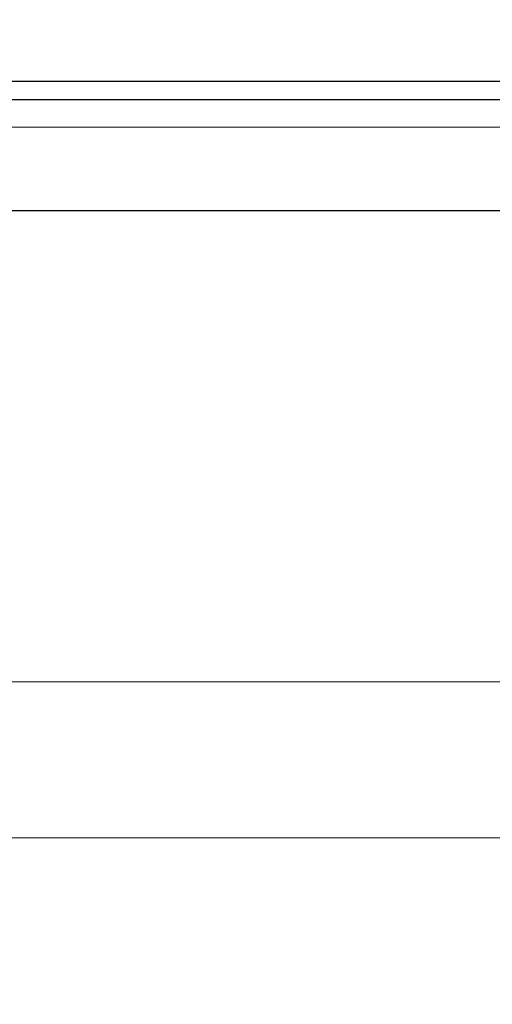
# Model space of a CAD drawing. Units: millimetres. Extents: x 2673 to 4786, y 0 to 1485.
# Drawn here: x 3242 to 3255, y 1017 to 1044 of the extents above; entities that cross this region are included whole.
import ezdxf

# ---------------------------------------------------------------- set-up
doc = ezdxf.new("R2010")
doc.units = ezdxf.units.MM
for name, color, linetype, lineweight in [('вспомогательный', 140, 'Continuous', 20), ('маскировка', 93, 'Continuous', 25), ('Основной', 7, 'Continuous', 30), ('штриховка', 251, 'Continuous', 0)]:
    doc.layers.add(name, color=color, linetype=linetype, lineweight=lineweight)

# ---------------------------------------------------------------- blocks, each defined once
blk = doc.blocks.new('Grundkoerper-DN75-waagrecht__3', base_point=(-309.8379894386557, 919.7067178053971))
at = {"layer": 'штриховка', "linetype": 'Continuous'}
h = blk.add_hatch(dxfattribs=at)
h.set_pattern_fill('_USER', color=256, scale=2, angle=225, pattern_type=0)
h.set_pattern_definition([(225, (0, 0), (1.414213562373094, -1.414213562373096), [])])
edge = h.paths.add_edge_path()
edge.add_line((-309.8379894386557, 1021.636876486936), (-309.8379894386557, 1018.636876486936))
edge.add_line((-309.8379894386557, 1018.636876486936), (-304.2030899419532, 1018.440101460503))
edge.add_arc((-304.2379894386557, 1017.440710633484), 0.9999999999993748, 0, 87.99999999999949, ccw=False)
edge.add_line((-303.2379894386563, 1017.440710633484), (-303.2379894386563, 1015.613054127407))
edge.add_arc((-301.2379894386563, 1015.613054127407), 2, 180, 268.0000000000037)
edge.add_line((-301.3077884320612, 1013.614272473368), (-300.8940054197395, 1013.599822852176))
edge.add_line((-300.8940054197395, 1013.599822852176), (-300.3376199264951, 992.2932804801852))
edge.add_line((-300.3376199264951, 992.2932804801852), (-299.5873159937214, 992.2932804801852))
edge.add_arc((-299.5873159937214, 993.2932804801852), 1, 270, 359.4999999999955)
edge.add_line((-298.5873540706572, 993.2845539446865), (-298.42279426461, 1012.141239985179))
edge.add_arc((-297.9228133030779, 1012.13687671743), 0.5, 90, 179.5000000000215, ccw=False)
edge.add_line((-297.9228133030779, 1012.63687671743), (-294.4531649915465, 1012.63687671743))
edge.add_arc((-294.4531649915465, 1012.13687671743), 0.4999999999999159, 0.4999999999786269, 90, ccw=False)
edge.add_line((-293.9531840300145, 1012.141239985179), (-293.7886242239673, 993.2845539446865))
edge.add_arc((-292.7886623009032, 993.2932804801852), 0.9999999999999496, 180.5000000000046, 270)
edge.add_line((-292.7886623009032, 992.2932804801852), (-292.0383583681395, 992.2932804801852))
edge.add_line((-292.0383583681395, 992.2932804801852), (-291.8988191015493, 997.6368764801853))
edge.add_line((-291.8988191015493, 997.6368764801853), (-265.8379894386562, 997.6368764801853))
edge.add_line((-265.8379894386562, 997.6368764801853), (-265.8379894386562, 993.2932804801852))
edge.add_arc((-264.8379894386562, 993.2932804801852), 1, 180, 270)
edge.add_line((-264.8379894386562, 992.2932804801852), (-256.8379894386557, 992.2932804801852))
edge.add_arc((-256.8379894386557, 991.7932804801852), 0.5, 0, 90, ccw=False)
edge.add_line((-256.3379894386557, 991.7932804801852), (-256.3379894386557, 973.8498907006681))
edge.add_line((-256.3379894386557, 973.8498907006681), (-241.5908768037149, 942.2246055975079))
edge.add_arc((-206.2448731092865, 958.7067178053971), 38.99999999999999, 205.0000000000032, 270)
edge.add_line((-206.2448731092865, 919.7067178053971), (-193.0174389103344, 919.7067178053971))
edge.add_arc((-190.8379894386546, 915.2067178053529), 5, 90, 115.84193276201299, ccw=False)
edge.add_arc((-190.8379894386546, 915.2067178053529), 5.000000000000193, 64.15806723798778, 90, ccw=False)
edge.add_line((-188.6585399669749, 919.7067178053971), (-125.3379894386557, 919.7067180259546))
edge.add_line((-125.3379894386557, 919.7067180259546), (-26.33798985292275, 919.7067180259546))
edge.add_line((-26.33798985292275, 919.7067180259546), (-23.33798943865556, 920.5105657305536))
edge.add_line((-23.33798943865556, 920.5105657305536), (-23.33798943865556, 921.7067180259546))
edge.add_line((-23.33798943865556, 921.7067180259546), (-127.3379894386557, 921.7067180259546))
edge.add_line((-127.3379894386557, 921.7067180259546), (-129.2354088469333, 921.7067178053971))
edge.add_line((-129.2354088469333, 921.7067178053971), (-137.3379946964513, 921.7067178053971))
edge.add_line((-137.3379946964513, 921.7067178053971), (-137.3379946964513, 921.9067178053532))
edge.add_line((-137.3379946964513, 921.9067178053532), (-137.8379894388108, 921.9067178053532))
edge.add_line((-137.8379894388108, 921.9067178053532), (-137.8379894388108, 921.7067178053971))
edge.add_line((-137.8379894388108, 921.7067178053971), (-141.7379894386566, 921.7067178053971))
edge.add_line((-141.7379894386566, 921.7067178053971), (-142.0862826245526, 921.7067178053971))
edge.add_line((-142.0862826245526, 921.7067178053971), (-142.0862826245526, 921.9067178053532))
edge.add_line((-142.0862826245526, 921.9067178053532), (-142.216931925213, 921.9067178053532))
edge.add_line((-142.216931925213, 921.9067178053532), (-142.216931925213, 921.7067178053971))
edge.add_line((-142.216931925213, 921.7067178053971), (-142.6486919762758, 921.7067178053971))
edge.add_line((-142.6486919762758, 921.7067178053971), (-142.6486919762758, 921.9067178053532))
edge.add_line((-142.6486919762758, 921.9067178053532), (-142.9147364194004, 921.9067178053532))
edge.add_line((-142.9147364194004, 921.9067178053532), (-142.9147364194004, 921.7067178053971))
edge.add_line((-142.9147364194004, 921.7067178053971), (-143.2080126683631, 921.7067178053971))
edge.add_line((-143.2080126683631, 921.7067178053971), (-143.3124578541251, 921.7067178053971))
edge.add_line((-143.3124578541251, 921.7067178053971), (-143.7879894386552, 921.7067178053971))
edge.add_line((-143.7879894386552, 921.7067178053971), (-143.7879894386552, 921.9067178053532))
edge.add_line((-143.7879894386552, 921.9067178053532), (-144.0379894386552, 921.9067178053532))
edge.add_line((-144.0379894386552, 921.9067178053532), (-144.0379894386552, 921.7067178053971))
edge.add_line((-144.0379894386552, 921.7067178053971), (-144.4590469521119, 921.7067178053971))
edge.add_line((-144.4590469521119, 921.7067178053971), (-144.4590469521119, 921.9067178053532))
edge.add_line((-144.4590469521119, 921.9067178053532), (-144.5896962527578, 921.9067178053532))
edge.add_line((-144.5896962527578, 921.9067178053532), (-144.5896962527578, 921.7067178053971))
edge.add_line((-144.5896962527578, 921.7067178053971), (-144.9379894386538, 921.7067178053971))
edge.add_line((-144.9379894386538, 921.7067178053971), (-146.5379894388342, 921.7067178053971))
edge.add_line((-146.5379894388342, 921.7067178053971), (-146.5379894388342, 921.9067178053532))
edge.add_line((-146.5379894388342, 921.9067178053532), (-147.3379894387352, 921.9067178053532))
edge.add_line((-147.3379894387352, 921.9067178053532), (-147.3379894387352, 921.7067178053971))
edge.add_line((-147.3379894387352, 921.7067178053971), (-148.8379894386552, 921.7067178053971))
edge.add_line((-148.8379894386552, 921.7067178053971), (-148.8379894386552, 921.9067178053532))
edge.add_line((-148.8379894386552, 921.9067178053532), (-152.8379894386552, 921.9067178053532))
edge.add_line((-152.8379894386552, 921.9067178053532), (-152.8379894386552, 921.7067178053971))
edge.add_line((-152.8379894386552, 921.7067178053971), (-159.837989438736, 921.7067178053971))
edge.add_line((-159.837989438736, 921.7067178053971), (-159.837989438736, 921.9067178053532))
edge.add_line((-159.837989438736, 921.9067178053532), (-160.3379375324436, 921.9067178053532))
edge.add_line((-160.3379375324436, 921.9067178053532), (-160.3379375324436, 921.7067178053971))
edge.add_line((-160.3379375324436, 921.7067178053971), (-166.3202979851074, 921.7067178053971))
edge.add_line((-166.3202979851074, 921.7067178053971), (-166.6202979851074, 921.7067178053971))
edge.add_line((-166.6202979851074, 921.7067178053971), (-168.4070493309799, 921.7067178053971))
edge.add_line((-168.4070493309799, 921.7067178053971), (-169.1695602689444, 921.7067178053971))
edge.add_line((-169.1695602689444, 921.7067178053971), (-169.8695602689444, 921.7067178053971))
edge.add_line((-169.8695602689444, 921.7067178053971), (-170.569560268991, 921.7067178053971))
edge.add_line((-170.569560268991, 921.7067178053971), (-170.7695602689444, 921.7067178053971))
edge.add_line((-170.7695602689444, 921.7067178053971), (-170.8379894386551, 921.7067178053971))
edge.add_line((-170.8379894386551, 921.7067178053971), (-171.1695602689444, 921.7067178053971))
edge.add_line((-171.1695602689444, 921.7067178053971), (-171.8695602689444, 921.7067178053971))
edge.add_line((-171.8695602689444, 921.7067178053971), (-172.569560268991, 921.7067178053971))
edge.add_line((-172.569560268991, 921.7067178053971), (-172.7695602689444, 921.7067178053971))
edge.add_line((-172.7695602689444, 921.7067178053971), (-174.5020910538181, 921.7067178053971))
edge.add_line((-174.5020910538181, 921.7067178053971), (-174.802091053833, 921.7067178053971))
edge.add_line((-174.802091053833, 921.7067178053971), (-188.6585399669749, 921.7067178053971))
edge.add_arc((-190.8379894386547, 917.2067178053529), 5.000000000000231, 64.15806723798705, 90)
edge.add_arc((-190.8379894386547, 917.2067178053529), 5, 90, 115.8419327620121)
edge.add_line((-193.0174389103344, 921.7067178053971), (-199.2363113427861, 921.7067178053971))
edge.add_line((-199.2363113427861, 921.7067178053971), (-206.2448731092866, 921.7067178053971))
edge.add_arc((-206.2448731092865, 958.7067178053971), 37.00000000000008, 205.000000000003, 269.9999999999998, ccw=False)
edge.add_line((-239.7782612296418, 943.0698421209897), (-254.3379894386557, 974.293280025954))
edge.add_line((-254.3379894386557, 974.293280025954), (-254.3379894386557, 991.3033820773977))
edge.add_arc((-254.4379894386552, 991.7932800259546), 0.5000000000000039, 281.5369590327548, 438.4630409672399)
edge.add_line((-254.3379894386557, 992.2831779745112), (-254.3379894386557, 993.7932800259546))
edge.add_arc((-254.8379894386557, 993.7932800259546), 0.5, 0, 90)
edge.add_line((-254.8379894386557, 994.2932800259546), (-263.3379894386557, 994.2932800259546))
edge.add_arc((-263.3379894386557, 994.7932800259546), 0.5, 180, 270, ccw=False)
edge.add_line((-263.8379894386557, 994.7932800259546), (-263.8379894386486, 1019.61751824193))
edge.add_arc((-264.3379894386486, 1019.61751824193), 0.5, 0, 87.9999999999979)
edge.add_line((-264.3205396902973, 1020.11721365544), (-266.2379894386562, 1020.184172476114))
edge.add_line((-266.2379894386562, 1020.184172476114), (-266.2379894386562, 1015.441467216709))
edge.add_line((-266.2379894386562, 1015.441467216709), (-270.3879894386516, 1015.5863884101))
edge.add_line((-270.3879894386516, 1015.5863884101), (-270.3879894386516, 1020.329093669505))
edge.add_line((-270.3879894386516, 1020.329093669505), (-272.3879894386516, 1020.398935208488))
edge.add_line((-272.3879894386516, 1020.398935208488), (-272.3879894386516, 1015.656229949083))
edge.add_line((-272.3879894386516, 1015.656229949083), (-274.937989438649, 1015.745277911287))
edge.add_line((-274.937989438649, 1015.745277911287), (-274.937989438649, 1020.487983170692))
edge.add_line((-274.937989438649, 1020.487983170692), (-276.937989438649, 1020.557824709676))
edge.add_line((-276.937989438649, 1020.557824709676), (-276.9379894386491, 1019.728936480185))
edge.add_line((-276.9379894386491, 1019.728936480185), (-277.7886218384782, 1018.878304080356))
edge.add_spline(control_points=[(-277.7886218384782, 1018.878304080356), (-277.772571556618, 1018.862253798496), (-277.7404709928976, 1018.830153234776), (-277.7083704291775, 1018.798052671055), (-277.6923201473175, 1018.782002389195)], knot_values=[0, 0, 0, 0, 0.0680955788592656, 0.136191157719134, 0.136191157719134, 0.136191157719134, 0.136191157719134], degree=3, periodic=0)
edge.add_spline(control_points=[(-277.6923201473175, 1018.782002389195), (-277.6923684775657, 1018.780665534708), (-277.6924659651038, 1018.777968949082), (-277.6932521243838, 1018.773933201804), (-277.6945064688329, 1018.769894853364), (-277.6962768526703, 1018.765855422753), (-277.6985484973906, 1018.761814056114), (-277.7013298989719, 1018.757775003876), (-277.7046014299229, 1018.753718678715), (-277.7070798464799, 1018.75113961513), (-277.708358042857, 1018.749809511955)], knot_values=[0, 0, 0, 0, 0.0040080644898079, 0.0080847161710967, 0.0122886035275973, 0.0166739498375046, 0.021289139347505, 0.0261761523412046, 0.0313706959382018, 0.0369027199110164, 0.0369027199110164, 0.0369027199110164, 0.0369027199110164], degree=3, periodic=0)
edge.add_spline(control_points=[(-277.708358042857, 1018.749809511955), (-277.7662792857708, 1018.69158273433), (-277.8789844098588, 1018.57828309041), (-278.0497508336671, 1018.406477187919), (-278.2171598170488, 1018.237941298716), (-278.3297562358919, 1018.124449865045), (-278.3842996633335, 1018.069472878731)], knot_values=[0, 0, 0, 0, 0.2463880087549497, 0.4794301659216514, 0.7267089778033016, 0.9590386753454666, 0.9590386753454666, 0.9590386753454666, 0.9590386753454666], degree=3, periodic=0)
edge.add_line((-278.3842996633335, 1018.069472878731), (-278.3894514751494, 1017.479133717027))
edge.add_spline(control_points=[(-278.3894514751494, 1017.479133717027), (-278.33135719783, 1017.421039439708), (-278.2151686431911, 1017.30485088507), (-278.0408858112337, 1017.130568053111), (-277.8666029792753, 1016.956285221154), (-277.7504144246368, 1016.840096666514), (-277.6923201473175, 1016.782002389195)], knot_values=[0, 0, 0, 0, 0.2464731446434871, 0.4929462892874967, 0.7394194339310239, 0.985892578575114, 0.985892578575114, 0.985892578575114, 0.985892578575114], degree=3, periodic=0)
edge.add_spline(control_points=[(-277.6923201473175, 1016.782002389195), (-277.6923684775657, 1016.780665534708), (-277.6924659651037, 1016.777968949082), (-277.6932521243838, 1016.773933201804), (-277.6945064688329, 1016.769894853364), (-277.6962768526703, 1016.765855422753), (-277.6985484973906, 1016.761814056113), (-277.7013298989719, 1016.757775003877), (-277.7046014299229, 1016.753718678714), (-277.7070798464799, 1016.75113961513), (-277.708358042857, 1016.749809511955)], knot_values=[0, 0, 0, 0, 0.0040080644898044, 0.0080847161711036, 0.0122886035277128, 0.0166739498375158, 0.0212891393475162, 0.0261761523412158, 0.031370695938213, 0.0369027199110276, 0.0369027199110276, 0.0369027199110276, 0.0369027199110276], degree=3, periodic=0)
edge.add_spline(control_points=[(-277.708358042857, 1016.749809511955), (-277.7669889190677, 1016.690869247542), (-277.8810355069201, 1016.576220849329), (-278.0538560395746, 1016.402346072831), (-278.2232294579126, 1016.231828592885), (-278.337157388107, 1016.116989754687), (-278.3923201473165, 1016.061385942973)], knot_values=[0, 0, 0, 0, 0.2494069132906972, 0.4851370009437611, 0.7354551995630498, 0.970428437703058, 0.970428437703058, 0.970428437703058, 0.970428437703058], degree=3, periodic=0)
edge.add_line((-278.3923201473165, 1016.061385942973), (-278.3923201473166, 1015.482002389194))
edge.add_spline(control_points=[(-278.3923201473166, 1015.482002389194), (-278.3339868139833, 1015.423669055861), (-278.2173201473166, 1015.307002389195), (-278.042320147317, 1015.132002389195), (-277.8673201473175, 1014.957002389195), (-277.7506534806508, 1014.840335722528), (-277.6923201473175, 1014.782002389195)], knot_values=[0, 0, 0, 0, 0.2474873734145038, 0.49497474682949, 0.7424621202448781, 0.989949493659824, 0.989949493659824, 0.989949493659824, 0.989949493659824], degree=3, periodic=0)
edge.add_spline(control_points=[(-277.6923201473175, 1014.782002389195), (-277.6923684775657, 1014.780665534708), (-277.6924659651037, 1014.777968949082), (-277.6932521243839, 1014.773933201804), (-277.694506468833, 1014.769894853365), (-277.6962768526703, 1014.765855422753), (-277.6985484973906, 1014.761814056114), (-277.7013298989718, 1014.757775003877), (-277.7046014299229, 1014.753718678715), (-277.7070798464799, 1014.75113961513), (-277.708358042857, 1014.749809511955)], knot_values=[0, 0, 0, 0, 0.0040080644898044, 0.0080847161711036, 0.0122886035276211, 0.0166739498375056, 0.0212891393475338, 0.0261761523412014, 0.0313706959381985, 0.0369027199110131, 0.0369027199110131, 0.0369027199110131, 0.0369027199110131], degree=3, periodic=0)
edge.add_spline(control_points=[(-277.708358042857, 1014.749809511955), (-277.7669889398821, 1014.690869226615), (-277.8810355311721, 1014.576220824941), (-278.0538560499774, 1014.40234606235), (-278.2232294475194, 1014.23182860335), (-278.3371573742821, 1014.116989768618), (-278.392320147316, 1014.061385942974)], knot_values=[0, 0, 0, 0, 0.249407001838042, 0.4851370155780424, 0.7354551406835412, 0.9704284377019714, 0.9704284377019714, 0.9704284377019714, 0.9704284377019714], degree=3, periodic=0)
edge.add_line((-278.392320147316, 1014.061385942974), (-278.3923201473182, 1013.482002389196))
edge.add_spline(control_points=[(-278.3923201473182, 1013.482002389196), (-278.3339868139849, 1013.423669055863), (-278.2173201473181, 1013.307002389196), (-278.0423201473178, 1013.132002389196), (-277.8673201473178, 1012.957002389195), (-277.7506534806508, 1012.840335722528), (-277.6923201473175, 1012.782002389195)], knot_values=[0, 0, 0, 0, 0.2474873734153479, 0.4949747468307762, 0.7424621202466868, 0.9899494936623964, 0.9899494936623964, 0.9899494936623964, 0.9899494936623964], degree=3, periodic=0)
edge.add_spline(control_points=[(-277.6923201473175, 1012.782002389195), (-277.6923684775656, 1012.780665534709), (-277.6924659651035, 1012.777968949084), (-277.6932521243835, 1012.773933201805), (-277.6945064688327, 1012.769894853364), (-277.6962768526704, 1012.765855422753), (-277.6985484973906, 1012.761814056114), (-277.7013298989718, 1012.757775003876), (-277.7046014299227, 1012.753718678715), (-277.7070798464798, 1012.75113961513), (-277.708358042857, 1012.749809511955)], knot_values=[0, 0, 0, 0, 0.0040080644852304, 0.0080847161711044, 0.0122886035279139, 0.016673949837531, 0.0212891393475314, 0.026176152341231, 0.0313706959383336, 0.0369027199110594, 0.0369027199110594, 0.0369027199110594, 0.0369027199110594], degree=3, periodic=0)
edge.add_spline(control_points=[(-277.708358042857, 1012.749809511955), (-277.766988928788, 1012.690869237769), (-277.8810355163023, 1012.576220839893), (-278.0538560467567, 1012.402346065599), (-278.2232294553817, 1012.231828595434), (-278.3371573859131, 1012.116989756898), (-278.392320147316, 1012.061385942974)], knot_values=[0, 0, 0, 0, 0.2494069546419862, 0.4851369995117087, 0.7354551902208134, 0.9704284377019712, 0.9704284377019712, 0.9704284377019712, 0.9704284377019712], degree=3, periodic=0)
edge.add_line((-278.392320147316, 1012.061385942974), (-278.3923201473171, 1011.482002389195))
edge.add_spline(control_points=[(-278.3923201473171, 1011.482002389195), (-278.3615400488485, 1011.451222290727), (-278.2999798519112, 1011.389662093789), (-278.2076395565059, 1011.297321798383), (-278.1152992611006, 1011.204981502979), (-278.0537390641643, 1011.143421306042), (-278.0229589656964, 1011.112641207574)], knot_values=[0, 0, 0, 0, 0.1305888981163267, 0.2611777962330553, 0.3917666943488995, 0.5223555924623724, 0.5223555924623724, 0.5223555924623724, 0.5223555924623724], degree=3, periodic=0)
edge.add_line((-278.0229589656964, 1011.112641207574), (-278.448726631701, 1010.686873541573))
edge.add_line((-278.448726631701, 1010.686873541573), (-278.5408331389094, 1000.132513212436))
edge.add_arc((-279.0408141004415, 1000.136876480185), 0.4999999999997726, 270, 359.50000000002143, ccw=False)
edge.add_line((-279.0408141004415, 999.6368764801853), (-282.6351647768566, 999.6368764801853))
edge.add_arc((-282.6351647768566, 1000.136876480185), 0.5000000000001433, 180.4999999999784, 270, ccw=False)
edge.add_line((-283.1351457383888, 1000.132513212436), (-283.2271759931078, 1010.678135871745))
edge.add_line((-283.2271759931078, 1010.678135871745), (-283.2923201473166, 1010.743280025952))
edge.add_line((-283.2923201473166, 1010.743280025952), (-283.2923201473189, 1011.082002389197))
edge.add_spline(control_points=[(-283.2923201473189, 1011.082002389197), (-283.3506534806521, 1011.14033572253), (-283.4673201473184, 1011.257002389197), (-283.6423201473184, 1011.432002389196), (-283.8173201473177, 1011.607002389195), (-283.9339868139843, 1011.723669055862), (-283.9923201473176, 1011.782002389195)], knot_values=[0, 0, 0, 0, 0.2474873734149459, 0.4949747468293694, 0.7424621202443555, 0.9899494936588592, 0.9899494936588592, 0.9899494936588592, 0.9899494936588592], degree=3, periodic=0)
edge.add_spline(control_points=[(-283.9923201473176, 1011.782002389195), (-283.992270907477, 1011.783351876046), (-283.9921717667857, 1011.786068965655), (-283.9913742483351, 1011.790126847665), (-283.9901084641196, 1011.794171142172), (-283.9883314684449, 1011.79820050349), (-283.9860634628579, 1011.802215989789), (-283.9833012370303, 1011.806213592023), (-283.980069250563, 1011.810212710767), (-283.9776282723784, 1011.812751973007), (-283.9763720471984, 1011.8140587791)], knot_values=[0, 0, 0, 0, 0.0040458813636899, 0.0081460758275142, 0.0123593796342176, 0.0167389115845822, 0.02133087268778, 0.0261742100444904, 0.0313009705536144, 0.0367370113306157, 0.0367370113306157, 0.0367370113306157, 0.0367370113306157], degree=3, periodic=0)
edge.add_spline(control_points=[(-283.9763720471984, 1011.8140587791), (-283.9177374086434, 1011.873001061987), (-283.8036763206628, 1011.987660605898), (-283.6308376486012, 1012.161547243428), (-283.4614382256594, 1012.332083676999), (-283.3474947236967, 1012.446932041435), (-283.2923201473191, 1012.5025447771)], knot_values=[0, 0, 0, 0, 0.2494191665536204, 0.4851913851853151, 0.7355187996401396, 0.9705360117243484, 0.9705360117243484, 0.9705360117243484, 0.9705360117243484], degree=3, periodic=0)
edge.add_line((-283.2923201473191, 1012.5025447771), (-283.2923201473187, 1013.082002389197))
edge.add_spline(control_points=[(-283.2923201473187, 1013.082002389197), (-283.3506534806519, 1013.14033572253), (-283.4673201473182, 1013.257002389197), (-283.6423201473182, 1013.432002389196), (-283.8173201473177, 1013.607002389196), (-283.9339868139843, 1013.723669055862), (-283.9923201473176, 1013.782002389195)], knot_values=[0, 0, 0, 0, 0.2474873734148656, 0.4949747468294498, 0.7424621202443153, 0.98994949365898, 0.98994949365898, 0.98994949365898, 0.98994949365898], degree=3, periodic=0)
edge.add_spline(control_points=[(-283.9923201473176, 1013.782002389195), (-283.9922709074771, 1013.783351876044), (-283.9921717667858, 1013.786068965653), (-283.9913742483359, 1013.790126847664), (-283.9901084641194, 1013.794171142172), (-283.9883314684449, 1013.79820050349), (-283.9860634628579, 1013.802215989789), (-283.9833012370302, 1013.806213592023), (-283.980069250563, 1013.810212710767), (-283.9776282723785, 1013.812751973007), (-283.9763720471984, 1013.8140587791)], knot_values=[0, 0, 0, 0, 0.0040458813579775, 0.0081460758275039, 0.0123593796341158, 0.0167389115846074, 0.0213308726879755, 0.0261742100444663, 0.0313009705537145, 0.0367370113305938, 0.0367370113305938, 0.0367370113305938, 0.0367370113305938], degree=3, periodic=0)
edge.add_spline(control_points=[(-283.9763720471984, 1013.8140587791), (-283.917737403962, 1013.873001066693), (-283.8036763153453, 1013.987660611244), (-283.6308376502245, 1014.161547241799), (-283.4614382319569, 1014.332083670657), (-283.3474947306279, 1014.446932034451), (-283.2923201473191, 1014.5025447771)], knot_values=[0, 0, 0, 0, 0.249419186467918, 0.4851913878918571, 0.735518770119917, 0.9705360117243488, 0.9705360117243488, 0.9705360117243488, 0.9705360117243488], degree=3, periodic=0)
edge.add_line((-283.2923201473191, 1014.5025447771), (-283.2923201473186, 1015.082002389197))
edge.add_spline(control_points=[(-283.2923201473186, 1015.082002389197), (-283.3506534806518, 1015.14033572253), (-283.4673201473181, 1015.257002389197), (-283.6423201473184, 1015.432002389196), (-283.8173201473177, 1015.607002389196), (-283.9339868139842, 1015.723669055862), (-283.9923201473176, 1015.782002389195)], knot_values=[0, 0, 0, 0, 0.2474873734149862, 0.4949747468295302, 0.7424621202445163, 0.9899494936590604, 0.9899494936590604, 0.9899494936590604, 0.9899494936590604], degree=3, periodic=0)
edge.add_spline(control_points=[(-283.9923201473176, 1015.782002389195), (-283.9922709074771, 1015.783351876046), (-283.9921717667858, 1015.786068965655), (-283.9913742483352, 1015.790126847666), (-283.9901084641195, 1015.794171142172), (-283.9883314684449, 1015.79820050349), (-283.9860634628581, 1015.802215989789), (-283.9833012370302, 1015.806213592023), (-283.9800692505628, 1015.810212710767), (-283.9776282723784, 1015.812751973007), (-283.9763720471984, 1015.8140587791)], knot_values=[0, 0, 0, 0, 0.0040458813636863, 0.0081460758275211, 0.012359379634116, 0.0167389115845848, 0.0213308726880799, 0.0261742100445091, 0.0313009705536689, 0.0367370113306314, 0.0367370113306314, 0.0367370113306314, 0.0367370113306314], degree=3, periodic=0)
edge.add_spline(control_points=[(-283.9763720471984, 1015.8140587791), (-283.917737402102, 1015.873001068563), (-283.8036763125398, 1015.987660614066), (-283.6308376446793, 1016.16154724738), (-283.4614382282729, 1016.332083674368), (-283.3474947278895, 1016.44693203721), (-283.2923201473191, 1016.5025447771)], knot_values=[0, 0, 0, 0, 0.2494191943811367, 0.4851913919165396, 0.7355187817826299, 0.9705360117243484, 0.9705360117243484, 0.9705360117243484, 0.9705360117243484], degree=3, periodic=0)
edge.add_line((-283.2923201473191, 1016.5025447771), (-283.2923201473186, 1017.082002389197))
edge.add_spline(control_points=[(-283.2923201473186, 1017.082002389197), (-283.3506534806518, 1017.14033572253), (-283.4673201473181, 1017.257002389197), (-283.6423201473184, 1017.432002389196), (-283.8173201473176, 1017.607002389196), (-283.9339868139842, 1017.723669055862), (-283.9923201473176, 1017.782002389195)], knot_values=[0, 0, 0, 0, 0.2474873734149862, 0.4949747468295302, 0.7424621202445967, 0.9899494936590604, 0.9899494936590604, 0.9899494936590604, 0.9899494936590604], degree=3, periodic=0)
edge.add_spline(control_points=[(-283.9923201473176, 1017.782002389195), (-283.992270907477, 1017.783351876046), (-283.9921717667857, 1017.786068965655), (-283.9913742483352, 1017.790126847665), (-283.9901084641195, 1017.794171142172), (-283.988331468445, 1017.79820050349), (-283.9860634628579, 1017.802215989789), (-283.9833012370302, 1017.806213592023), (-283.9800692505628, 1017.810212710767), (-283.9776282723783, 1017.812751973007), (-283.9763720471983, 1017.8140587791)], knot_values=[0, 0, 0, 0, 0.0040458813636899, 0.0081460758275142, 0.0123593796341091, 0.0167389115845779, 0.0213308726878035, 0.0261742100444817, 0.0313009705536416, 0.0367370113306816, 0.0367370113306816, 0.0367370113306816, 0.0367370113306816], degree=3, periodic=0)
edge.add_spline(control_points=[(-283.9763720471983, 1017.8140587791), (-283.92741238446, 1017.863274072565), (-283.831725201695, 1017.959460862205), (-283.6871685440058, 1018.104868822779), (-283.5451366847335, 1018.247810392335), (-283.4498490927724, 1018.34379706447), (-283.4034275416409, 1018.390559188654)], knot_values=[0, 0, 0, 0, 0.2082612363917664, 0.4070275380785661, 0.6151104868994104, 0.8127842309602307, 0.8127842309602307, 0.8127842309602307, 0.8127842309602307], degree=3, periodic=0)
edge.add_arc((-283.7917516531651, 1018.075591913515), 0.4999999999995319, 39.04529393953783, 44.99999999997698)
edge.add_line((-283.4381982625718, 1018.429145304108), (-284.7379894386492, 1019.728936480185))
edge.add_line((-284.7379894386492, 1019.728936480185), (-284.7379894386492, 1020.830206711711))
edge.add_line((-284.7379894386492, 1020.830206711711), (-286.7379894386492, 1020.900048250695))
edge.add_line((-286.7379894386492, 1020.900048250695), (-286.7379894386492, 1016.15734299129))
edge.add_line((-286.7379894386492, 1016.15734299129), (-289.8379894386491, 1016.265597376714))
edge.add_line((-289.8379894386491, 1016.265597376714), (-289.8379894386491, 1021.008302636119))
edge.add_line((-289.8379894386491, 1021.008302636119), (-291.7205396902979, 1021.074042739514))
edge.add_arc((-291.7379894386492, 1020.574347326004), 0.5000000000003749, 88.00000000001089, 90)
edge.add_arc((-291.7379894386492, 1020.574347326004), 0.5, 90, 180)
edge.add_line((-292.2379894386492, 1020.574347326004), (-292.2379894386492, 1016.349407223495))
edge.add_line((-292.2379894386492, 1016.349407223495), (-300.2379894386492, 1016.628773379429))
edge.add_line((-300.2379894386492, 1016.628773379429), (-300.2379894386492, 1020.888634251428))
edge.add_arc((-300.7379894386492, 1020.888634251428), 0.5, 0, 88.0000000002587)
edge.add_line((-300.7205396903001, 1021.388329664938), (-302.0444070243381, 1021.434560130938))
edge.add_line((-302.0444070243381, 1021.434560130938), (-302.3379894386491, 1021.943059788733))
edge.add_line((-302.3379894386491, 1021.943059788733), (-302.6199676778205, 1021.454659151847))
edge.add_line((-302.6199676778205, 1021.454659151847), (-304.5444070243259, 1021.521862054659))
edge.add_line((-304.5444070243259, 1021.521862054659), (-304.8379894386491, 1022.030361712463))
edge.add_line((-304.8379894386491, 1022.030361712463), (-305.1199676778323, 1021.541961075569))
edge.add_line((-305.1199676778323, 1021.541961075569), (-307.0444070243192, 1021.609163978377))
edge.add_line((-307.0444070243192, 1021.609163978377), (-307.3379894386493, 1022.117663636192))
edge.add_line((-307.3379894386493, 1022.117663636192), (-307.6199676778388, 1021.629262999287))
edge.add_line((-307.6199676778388, 1021.629262999287), (-307.8379894386557, 1021.636876486937))
edge.add_line((-307.8379894386557, 1021.636876486937), (-309.8379894386557, 1021.636876486936))
at = {"layer": 'Основной', "linetype": 'Continuous'}
for p, q in [((-143.7547283179704, 994.7932800259546), (-237.9212505593409, 994.7932800259546)), ((-212.6135246963208, 994.2932800259546), (-237.4212505593409, 994.2932800259546)), ((-185.809391273578, 973.8656210197756), (-254.3379894386557, 974.293280025954))]:
    blk.add_line(p, q, dxfattribs=at)
blk = doc.blocks.new('HL5100TK__8', base_point=(-309.8379894386557, 919.7067178053971))
blk.add_blockref('Grundkoerper-DN75-waagrecht__3', (-309.8379894386557, 919.7067178053971))
blk = doc.blocks.new('Klappeneinsatz-11079__1', base_point=(-253.8379894386557, 923.7067178053971))
at = {"layer": 'штриховка', "linetype": 'Continuous'}
h = blk.add_hatch(dxfattribs=at)
h.set_pattern_fill('_USER', color=256, scale=2, angle=315, pattern_type=0)
h.set_pattern_definition([(315, (0, 0), (1.414213562373095, 1.414213562373095), [])])
edge = h.paths.add_edge_path()
edge.add_arc((-218.146081740915, 951.994407064872), 18.00006400189556, 205.0001060515985, 259.9998939485938)
edge.add_line((-221.2717928637149, 934.267810266582), (-173.8548375540928, 925.9069217022983))
edge.add_arc((-173.906932007278, 925.6114793765314), 0.2999999998452059, 19.999999982930206, 80.00000001706871, ccw=False)
edge.add_line((-173.6250242211571, 925.7140854193923), (-172.9258096463336, 923.7930091637112))
edge.add_line((-172.9258096463336, 923.7930091637112), (-172.8944021604329, 923.7067178053971))
edge.add_line((-172.8944021604329, 923.7067178053971), (-221.6189353338469, 932.2981676262946))
edge.add_arc((-218.1459717794817, 951.9943226879), 20.00000000151875, 205.0000000015227, 259.99999999778083, ccw=False)
edge.add_line((-236.2721275213665, 943.5419574519624), (-250.2136828830952, 973.4397194078532))
edge.add_arc((-239.3380534351832, 978.5111243610536), 11.99993600348089, 179.9999322584159, 205.0000677415879, ccw=False)
edge.add_line((-251.3379894386557, 978.5111385487421), (-251.3379894386557, 983.4937791012868))
edge.add_arc((-251.8379894386557, 983.4937791012868), 0.5, 0, 90)
edge.add_line((-251.8379894386557, 983.9937791012868), (-253.3379894386557, 983.9937791012868))
edge.add_arc((-253.3379894386557, 984.4937791012868), 0.5, 180, 270, ccw=False)
edge.add_line((-253.8379894386557, 984.4937791012868), (-253.8379894386557, 986.1829855799773))
edge.add_arc((-253.3379894386557, 986.1829855799773), 0.4999999999999176, 94.99999999999733, 180, ccw=False)
edge.add_line((-253.3815673100295, 986.681082929023), (-252.0118427158308, 986.800918303168))
edge.add_arc((-252.0379894386551, 987.0997767125957), 0.2999999999998171, 275.0000000000049, 360)
edge.add_line((-251.7379894386551, 987.0997767125957), (-251.7379894386551, 990.0601897007136))
edge.add_arc((-252.0379894386551, 990.0601897007136), 0.3000000000000114, 0, 84.99999999999875)
edge.add_line((-252.0118427158308, 990.3590481101413), (-253.3815673100295, 990.478883484286))
edge.add_arc((-253.3379894386557, 990.9769808333322), 0.5, 180, 265.0000000000049, ccw=False)
edge.add_line((-253.8379894386557, 990.9769808333322), (-253.8379894386557, 993.7932800259546))
edge.add_arc((-253.3379894386557, 993.7932800259546), 0.5, 90, 180, ccw=False)
edge.add_line((-253.3379894386557, 994.2932800259546), (-250.909164003928, 994.2932800259546))
edge.add_arc((-250.909164003928, 993.2932800259546), 1.000000000000001, 14.999999999994373, 90, ccw=False)
edge.add_line((-249.9432381776389, 993.552099071057), (-249.3379894386557, 991.2932800259545))
edge.add_line((-249.3379894386557, 991.2932800259545), (-249.3379894386562, 978.510835674942))
edge.add_arc((-239.3379894386562, 978.510835674942), 10, 180, 205.0000000000023)
edge.add_line((-248.4010673090226, 974.2846530575347), (-234.4596658325014, 944.3872211095351))
at = {"color": 7, "linetype": 'Continuous'}
for p, q in [((-212.6135246963208, 994.2932800259546), (-237.4212505593409, 994.2932800259546)), ((-249.3379894386557, 991.2932800259545), (-132.3379894386557, 991.2932800259545))]:
    blk.add_line(p, q, dxfattribs=at)
at = {"layer": 'вспомогательный', "linetype": 'Continuous'}
for p, q in [((-131.7327406996724, 993.552099071057), (-249.9432381776389, 993.552099071057)), ((-249.3379894386562, 978.510835674942), (-195.4699515987498, 978.510835674942)), ((-248.4010673090226, 974.2846530575347), (-196.1450005446163, 974.2846530575347))]:
    blk.add_line(p, q, dxfattribs=at)
blk = doc.blocks.new('05100_4E-Klappeneinsatz_1__2', base_point=(-254.7379894386551, 923.5956152067087))
blk.add_wipeout([(-172.54129581691106, 923.6137074199536), (-172.6439018597436, 923.5956152062672), (-172.77068733863314, 923.6237228702989), (-172.86208100056564, 923.6897077936709), (-172.92580964623906, 923.7930091634512), (-172.8944021604329, 923.7067178053971), (-222.63931216443535, 932.5056107693124), (-225.24587731514293, 933.2969608032532), (-228.11853091947506, 934.6580005790995), (-230.32120036067715, 936.1272558809443), (-233.24888191885182, 938.8831783677857), (-235.6999135036399, 942.410005810542), (-237.01626233833292, 945.1377597167386), (-238.66030212828116, 948.6634144238753), (-241.0668531495283, 953.8242797434987), (-250.8193044140258, 975.0212332383302), (-251.17749847704795, 976.5551066749623), (-251.33798943866407, 978.5111243610535), (-251.33798943865574, 983.4937791012868), (-251.48443604806243, 983.84733249188), (-251.63956830812577, 983.9527225127867), (-251.90927259444572, 983.9937791012867), (-253.3379894386557, 983.9937791012867), (-253.5362747745791, 984.0347770037341), (-253.691542829249, 984.1402257106935), (-253.7785825683229, 984.257394469616), (-253.8379894386557, 984.4937791012868), (-253.83798943865565, 986.1829855799772), (-253.8379894386557, 987.2052104981682), (-254.3938311276105, 987.6239340499307), (-254.6894294725837, 988.2014045121809), (-254.7379894386551, 988.5799832066546), (-254.58841096099906, 989.2329469973736), (-254.27327037912778, 989.6654293703559), (-253.90228895533977, 989.9248646706254), (-253.8379894386557, 990.9769808333322), (-253.8379894386557, 993.7932800259546), (-253.691542829249, 994.1468334165477), (-253.3379894386557, 994.2932800259545), (-126.33798943867131, 994.2932800259545), (-125.98443604807802, 994.1468334165477), (-125.85023170531895, 993.9032454457689), (-125.83798943867131, 992.7932800259546), (-125.89870147928006, 992.5544786676379), (-125.98443604807802, 992.4397266353614), (-126.1692034165933, 992.3226301786677), (-126.33798943867887, 992.2932800259546), (-127.83798943865571, 992.2932800259546), (-127.83798943865557, 990.9769808333322), (-127.87921498258905, 990.7781693687209), (-127.96935077025053, 990.6391857295241), (-128.0926848262328, 990.5412909813454), (-128.2944115672818, 990.4788834842861), (-129.6641361614805, 990.3590481101413), (-129.85917263969938, 990.2628667629982), (-129.9379894386563, 990.0601897007136), (-129.85917263969938, 990.2628667629982), (-129.6641361614806, 990.3590481101412), (-128.2944115672818, 990.478883484286), (-127.96935077025053, 990.6391857295241), (-127.96935077025053, 990.6391857295241), (-127.85184130618201, 990.8601048593578), (-127.83798943865557, 990.9769808333322), (-127.83766759806929, 989.9546154075413), (-127.44943207176149, 989.708147349126), (-127.16498443807544, 989.3733672678104), (-126.97718090579639, 988.9206273469589), (-126.93798943865632, 988.5799832066546), (-126.97346067835274, 988.2557063030002), (-127.10597505965471, 987.8902457971045), (-127.2969582166685, 987.6063057701034), (-127.47120646323495, 987.4331045389501), (-127.80071873058965, 987.2220855504816), (-127.83798943865571, 984.4937791012868), (-127.85995344480781, 984.3472131141484), (-127.93320078003264, 984.2002724712934), (-128.05186285123435, 984.0837405958137), (-128.19123599456134, 984.0158006220156), (-128.3379894386557, 983.9937791012867), (-129.8379894386557, 983.9937791012867), (-130.0285031662826, 983.9560609629099), (-130.191542829249, 983.84733249188), (-130.27208152825497, 983.74190015591), (-130.31468595204944, 983.6446447173769), (-130.3379894386557, 983.4937791012868), (-130.3379894386557, 979.9952830842799), (-180.77995726939304, 979.2546379956123), (-180.7834472190632, 979.3545770783147), (-191.66425416757227, 978.9746109269814), (-191.92400468776728, 978.9616288707267), (-192.0704410573071, 978.9139703556141), (-192.17235932560015, 978.8453725649044), (-192.2822655498885, 978.709290004227), (-192.33673368761094, 978.5548418636267), (-190.46418657618992, 977.8650103526197), (-189.72272421194975, 977.6689403976818), (-189.4530996845948, 977.4730280860721), (-189.2713682467842, 977.2745071547217), (-189.1188672469581, 977.0284226696559), (-188.95902069250343, 976.6153076749022), (-188.77460143763653, 976.1086199364426), (-188.49070848277967, 976.2631972158856), (-187.08406993055732, 976.5234905622742), (-186.60239258797432, 976.4439980996215), (-186.2242293869321, 976.25238388024), (-185.8839791231309, 975.9227592685636), (-185.72045027021898, 975.6471410064534), (-185.5820042417292, 975.1386600824658), (-185.5362202518875, 974.6416202570911), (-169.87496908087863, 931.3094531924602), (-169.8385610081621, 931.1221498957524), (-169.8766212419064, 930.9308081795699), (-169.99622221330304, 930.7577268592488), (-171.69158241125322, 930.004646195645), (-171.8012217372557, 929.9247984489958), (-171.8743630727066, 929.7284947396091), (-171.80353235217495, 929.4809908401327), (-170.08863957010044, 924.7164635503364), (-170.0895055877209, 924.6936850388345), (-170.11674723389856, 924.5896780719477), (-170.18025977086182, 924.5006445073398), (-170.2860335270249, 924.4345557639354), (-172.5412958169111, 923.6137074199536), (-172.6439018597436, 923.5956152062672)]).dxf.layer = 'маскировка'
at = {"layer": 'Основной'}
blk.add_blockref('Klappeneinsatz-11079__1', (-253.8379894386557, 923.7067178053971), dxfattribs=at)
blk = doc.blocks.new('электрообогрев')
blk.add_wipeout([(134.5080968514508, 103.72955029568341), (134.5080968514508, 89.02417181316933), (133.7190843330489, 86.8138542804024), (132.5338316933922, 83.27815840370938), (131.03599929280062, 80.09913765157164), (128.86450289069933, 76.69416250783335), (126.10547919540123, 72.89443601966728), (124.37079260024306, 70.46420367604729), (122.78850989030501, 68.46775083748942), (121.53638610825011, 66.91926922332372), (120.24282887115476, 65.09508081135972), (118.02671722143933, 61.371179144532604), (116.97314498965119, 59.16606991962563), (116.2351243234685, 57.634987271214456), (115.245578730081, 56.26558924270442), (109.95086469484806, 35.510439789608725), (108.82082276676991, 28.40832979089747), (108.05361321425269, 21.63425880784696), (107.74557873000418, 17.70326074385885), (107.4181684272417, 6.0792088027019275), (107.43522327620876, 4.799391745731057), (106.86151636333923, -3.1876903690544083), (-40.89984035485665, -3.1764371026529545), (-45.719673606490325, -0.10586467598618299), (-80.75592252378124, 75.53323065352798), (-81.94219469605169, 76.1911974597718), (-83.48674991977997, 76.82824179502005), (-84.9427150194904, 77.23134238532866), (-86.06597256249103, 77.42327792695674), (-87.71626874637788, 77.52728508164164), (-89.80969617472212, 77.52417137217343), (-99.39982335236317, 77.52417137217343), (-100.49190314854921, 77.52417137217343), (-101.7291307903077, 77.79117525756429), (-102.61322349210886, 78.40285102861377), (-103.08952565982501, 79.02338581490251), (-103.38418179350293, 79.72747554568467), (-103.4919031485492, 80.52417137217343), (-103.49190314854917, 103.72955029568341), (-63.13447377221084, 102.5241713721734), (-63.13447377221084, 102.7950400808573), (-63.00401544094963, 102.86171117749755), (-53.530267708641034, 102.93789360957338), (-52.8985891140815, 102.85673577671831), (-43.03713097886722, 102.5524256792314), (-0.2937013662512644, 102.5241713721734), (1.9284265080978322, 102.59373809125334), (10.016377142556374, 102.94907601935292), (20.999816501743034, 102.94907602039744), (74.05332468178412, 102.55242645008339), (84.54639819925012, 102.9379033156972), (92.58034196471905, 102.9610728718586), (95.940558855238, 102.57224267466974)]).dxf.layer = 'маскировка'
at = {"layer": 'штриховка'}
h = blk.add_hatch(dxfattribs=at)
h.set_pattern_fill('ANSI37', color=256, scale=30)
h.set_pattern_definition([(45, (0, -1.4210854715202e-14), (-2.651650429449553, 2.651650429449553), []), (135, (0, -1.4210854715202e-14), (-2.651650429449553, -2.651650429449553), [])])
h.paths.add_polyline_path([(-50.09311632936942, 59.15961687613101), (-50.09311632936942, 72.08656267478806), (-50.59311632936942, 72.58656267478806), (-58.59311632936988, 72.58656267478806), (-59.59311632936988, 73.58656267478806), (-59.59311632936988, 77.9301586747881), (-85.65394599226309, 77.9301586747881, -0.02088582238195896), (-82.16846279003056, 76.29917422708537, -0.03058912592863744), (-80.75592252378121, 75.53323065352792), (-45.71967360649035, -0.105864675986183), (-40.89984035485668, -3.176437102652937), (106.8615163633393, -3.187690369054408), (107.4352232762088, 4.799391745731086), (-2.394075521271972, 4.826909042060684, -0.2589372565884487), (-34.69745786491486, 26.14352075331162)])

msp = doc.modelspace()

# ---------------------------------------------------------------- block references
at = {"layer": 'Основной'}
msp.add_blockref('электрообогрев', (3270.133779963553, 962.3157171383228), dxfattribs=at)

# ---------------------------------------------------------------- next in the draw order: block references
msp.add_blockref('HL5100TK__8', (3166.540663639034, 967.1280873194133))

# ---------------------------------------------------------------- next in the draw order: block references
msp.add_blockref('05100_4E-Klappeneinsatz_1__2', (3221.640663639033, 971.0169847207253))

doc.saveas('drawing.dxf')
